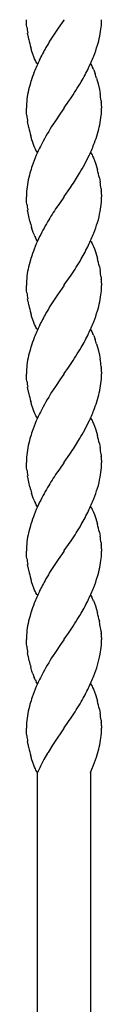
# Model space of a CAD drawing. Units: millimetres. Extents: x 0 to 8410, y 0 to 5940.
# Drawn here: x 7470 to 7487, y 1578 to 1800 of the extents above; entities that cross this region are included whole.
import ezdxf

# ---------------------------------------------------------------- set-up
doc = ezdxf.new("R2010")
doc.units = ezdxf.units.MM
doc.layers.add('YKK_13', color=4, linetype='Continuous', lineweight=30)

msp = doc.modelspace()

# ---------------------------------------------------------------- linework, layer by layer
at = {"layer": 'YKK_13', "linetype": 'Continuous'}
for p, q in [((7470.08, 1799.23), (7470.05, 1800.01)), ((7470.11, 1798.8), (7470.08, 1799.23)), ((7478.49, 1799.93), (7477.23, 1798.11)), ((7478.55, 1800.01), (7478.49, 1799.93)), ((7470.16, 1798.34), (7470.11, 1798.8)), ((7470.47, 1796.29), (7470.34, 1797)), ((7477.23, 1798.11), (7476.77, 1797.44)), ((7470.5, 1796.11), (7470.47, 1796.29)), ((7470.61, 1795.57), (7470.5, 1796.11)), ((7471.18, 1793.24), (7471.04, 1793.77)), ((7471.23, 1793.07), (7471.18, 1793.24)), ((7471.5, 1792.24), (7471.23, 1793.07)), ((7471.73, 1791.63), (7471.5, 1792.24)), ((7471.91, 1791.19), (7471.73, 1791.63)), ((7472.1, 1790.79), (7471.91, 1791.19)), ((7472.22, 1790.55), (7472.1, 1790.79)), ((7472.42, 1790.21), (7472.22, 1790.55)), ((7472.55, 1790.01), (7472.42, 1790.21)), ((7484.55, 1790.01), (7484.68, 1789.8)), ((7484.68, 1789.8), (7484.81, 1789.58)), ((7484.81, 1789.58), (7485, 1789.22)), ((7485.25, 1788.68), (7485.43, 1788.24)), ((7485.43, 1788.24), (7485.6, 1787.77)), ((7485.92, 1786.77), (7486.25, 1785.53)), ((7486.25, 1785.53), (7486.53, 1784.26)), ((7486.53, 1784.26), (7486.7, 1783.37)), ((7478.6, 1780.09), (7479.6, 1781.5)), ((7479.6, 1781.5), (7480.02, 1782.11)), ((7486.94, 1781.68), (7486.97, 1781.37)), ((7470.08, 1779.24), (7470.05, 1780.01)), ((7470.11, 1778.8), (7470.08, 1779.24)), ((7478.49, 1779.93), (7477.76, 1778.88)), ((7478.55, 1780.01), (7478.49, 1779.93)), ((7478.55, 1780.01), (7478.6, 1780.09)), ((7487.04, 1780.51), (7487.05, 1780.25)), ((7487.05, 1780.25), (7487.05, 1780.01)), ((7470.16, 1778.34), (7470.11, 1778.8)), ((7470.47, 1776.29), (7470.34, 1777)), ((7476.61, 1777.2), (7476.1, 1776.43)), ((7477.76, 1778.88), (7476.61, 1777.2)), ((7470.5, 1776.11), (7470.47, 1776.29)), ((7470.61, 1775.57), (7470.5, 1776.11)), ((7471.18, 1773.25), (7471.04, 1773.77)), ((7471.23, 1773.07), (7471.18, 1773.25)), ((7471.5, 1772.25), (7471.23, 1773.07)), ((7471.73, 1771.63), (7471.5, 1772.25)), ((7471.91, 1771.2), (7471.73, 1771.63)), ((7472.1, 1770.8), (7471.91, 1771.2)), ((7472.22, 1770.55), (7472.1, 1770.8)), ((7472.42, 1770.21), (7472.22, 1770.55)), ((7472.55, 1770.01), (7472.42, 1770.21)), ((7484.55, 1770.01), (7484.68, 1769.8)), ((7484.68, 1769.8), (7484.88, 1769.47)), ((7484.88, 1769.47), (7485, 1769.22)), ((7485, 1769.22), (7485.19, 1768.82)), ((7485.19, 1768.82), (7485.43, 1768.24)), ((7485.43, 1768.24), (7485.65, 1767.61)), ((7485.65, 1767.61), (7485.97, 1766.59)), ((7485.97, 1766.59), (7486.11, 1766.07)), ((7486.53, 1764.26), (7486.7, 1763.36)), ((7478.6, 1760.09), (7479.87, 1761.9)), ((7479.87, 1761.9), (7480.17, 1762.34)), ((7486.92, 1761.84), (7486.97, 1761.36)), ((7470.08, 1759.23), (7470.05, 1760.01)), ((7470.11, 1758.8), (7470.08, 1759.23)), ((7478.49, 1759.93), (7477.5, 1758.52)), ((7478.55, 1760.01), (7478.49, 1759.93)), ((7478.55, 1760.01), (7478.6, 1760.09)), ((7487.04, 1760.5), (7487.05, 1760.12)), ((7487.05, 1760.12), (7487.05, 1760.01)), ((7470.16, 1758.34), (7470.11, 1758.8)), ((7470.47, 1756.29), (7470.34, 1757)), ((7477.5, 1758.52), (7476.93, 1757.68)), ((7470.61, 1755.57), (7470.47, 1756.29)), ((7470.85, 1754.48), (7470.61, 1755.57)), ((7471.45, 1752.41), (7471.23, 1753.07)), ((7471.62, 1751.93), (7471.45, 1752.41)), ((7471.85, 1751.34), (7471.62, 1751.93)), ((7472.29, 1750.43), (7472.1, 1750.8)), ((7472.42, 1750.21), (7472.29, 1750.43)), ((7472.55, 1750.01), (7472.42, 1750.21)), ((7484.55, 1750.01), (7484.68, 1749.81)), ((7484.68, 1749.81), (7484.88, 1749.47)), ((7484.88, 1749.47), (7485, 1749.22)), ((7485, 1749.22), (7485.19, 1748.82)), ((7485.19, 1748.82), (7485.43, 1748.24)), ((7485.43, 1748.24), (7485.65, 1747.61)), ((7485.65, 1747.61), (7485.97, 1746.6)), ((7485.97, 1746.6), (7486.11, 1746.07)), ((7486.53, 1744.26), (7486.7, 1743.37)), ((7478.6, 1740.09), (7479.6, 1741.5)), ((7479.6, 1741.5), (7480.17, 1742.34)), ((7486.92, 1741.84), (7486.97, 1741.37)), ((7470.08, 1739.23), (7470.05, 1740.01)), ((7470.11, 1738.8), (7470.08, 1739.23)), ((7478.49, 1739.93), (7477.23, 1738.11)), ((7478.55, 1740.01), (7478.49, 1739.93)), ((7478.55, 1740.01), (7478.6, 1740.09)), ((7487.04, 1740.51), (7487.05, 1740.13)), ((7487.05, 1740.13), (7487.05, 1740.01)), ((7470.16, 1738.34), (7470.11, 1738.8)), ((7470.47, 1736.29), (7470.34, 1737)), ((7477.23, 1738.11), (7476.77, 1737.44)), ((7470.5, 1736.11), (7470.47, 1736.29)), ((7470.61, 1735.57), (7470.5, 1736.11)), ((7471.18, 1733.24), (7471.04, 1733.77)), ((7471.23, 1733.07), (7471.18, 1733.24)), ((7471.5, 1732.24), (7471.23, 1733.07)), ((7471.73, 1731.63), (7471.5, 1732.24)), ((7471.91, 1731.19), (7471.73, 1731.63)), ((7472.1, 1730.79), (7471.91, 1731.19)), ((7472.22, 1730.55), (7472.1, 1730.79)), ((7472.42, 1730.21), (7472.22, 1730.55)), ((7472.55, 1730.01), (7472.42, 1730.21)), ((7484.55, 1730.01), (7484.68, 1729.8)), ((7484.68, 1729.8), (7484.81, 1729.58)), ((7484.81, 1729.58), (7485, 1729.22)), ((7485.25, 1728.68), (7485.43, 1728.24)), ((7485.43, 1728.24), (7485.6, 1727.77)), ((7485.92, 1726.77), (7486.25, 1725.53)), ((7486.25, 1725.53), (7486.53, 1724.26)), ((7486.53, 1724.26), (7486.7, 1723.36)), ((7478.6, 1720.09), (7479.6, 1721.49)), ((7479.6, 1721.49), (7480.02, 1722.11)), ((7486.94, 1721.68), (7486.97, 1721.37)), ((7470.08, 1719.23), (7470.05, 1720.01)), ((7470.11, 1718.8), (7470.08, 1719.23)), ((7478.49, 1719.93), (7477.76, 1718.88)), ((7478.55, 1720.01), (7478.49, 1719.93)), ((7478.55, 1720.01), (7478.6, 1720.09)), ((7487.04, 1720.51), (7487.05, 1720.25)), ((7487.05, 1720.25), (7487.05, 1720.01)), ((7470.16, 1718.34), (7470.11, 1718.8)), ((7470.47, 1716.29), (7470.34, 1717)), ((7476.61, 1717.2), (7476.1, 1716.43)), ((7477.76, 1718.88), (7476.61, 1717.2)), ((7470.5, 1716.11), (7470.47, 1716.29)), ((7470.61, 1715.57), (7470.5, 1716.11)), ((7471.18, 1713.25), (7471.04, 1713.77)), ((7471.23, 1713.07), (7471.18, 1713.25)), ((7471.5, 1712.25), (7471.23, 1713.07)), ((7471.73, 1711.63), (7471.5, 1712.25)), ((7471.91, 1711.2), (7471.73, 1711.63)), ((7472.1, 1710.79), (7471.91, 1711.2)), ((7472.22, 1710.55), (7472.1, 1710.79)), ((7472.42, 1710.21), (7472.22, 1710.55)), ((7472.55, 1710.01), (7472.42, 1710.21)), ((7484.55, 1710.01), (7484.68, 1709.8)), ((7484.68, 1709.8), (7484.88, 1709.47)), ((7484.88, 1709.47), (7485, 1709.22)), ((7485, 1709.22), (7485.19, 1708.82)), ((7485.19, 1708.82), (7485.43, 1708.24)), ((7485.43, 1708.24), (7485.65, 1707.61)), ((7485.65, 1707.61), (7485.97, 1706.59)), ((7485.97, 1706.59), (7486.11, 1706.07)), ((7486.53, 1704.26), (7486.7, 1703.36)), ((7478.6, 1700.09), (7479.87, 1701.9)), ((7479.87, 1701.9), (7480.17, 1702.34)), ((7486.92, 1701.84), (7486.97, 1701.36)), ((7470.08, 1699.23), (7470.05, 1700.01)), ((7470.11, 1698.8), (7470.08, 1699.23)), ((7478.49, 1699.92), (7477.5, 1698.52)), ((7478.55, 1700.01), (7478.49, 1699.92)), ((7478.55, 1700.01), (7478.6, 1700.09)), ((7487.04, 1700.5), (7487.05, 1700.12)), ((7487.05, 1700.12), (7487.05, 1700.01)), ((7470.16, 1698.34), (7470.11, 1698.8)), ((7470.47, 1696.29), (7470.34, 1697)), ((7477.5, 1698.52), (7476.93, 1697.68)), ((7470.61, 1695.57), (7470.47, 1696.29)), ((7470.85, 1694.48), (7470.61, 1695.57)), ((7471.45, 1692.41), (7471.23, 1693.07)), ((7471.62, 1691.93), (7471.45, 1692.41)), ((7471.85, 1691.34), (7471.62, 1691.93)), ((7472.29, 1690.43), (7472.1, 1690.8)), ((7472.42, 1690.21), (7472.29, 1690.43)), ((7472.55, 1690.01), (7472.42, 1690.21)), ((7484.55, 1690.01), (7484.68, 1689.8)), ((7484.68, 1689.8), (7484.88, 1689.47)), ((7484.88, 1689.47), (7485, 1689.22)), ((7485, 1689.22), (7485.19, 1688.82)), ((7485.19, 1688.82), (7485.43, 1688.24)), ((7485.43, 1688.24), (7485.65, 1687.61)), ((7485.65, 1687.61), (7485.97, 1686.59)), ((7485.97, 1686.59), (7486.11, 1686.07)), ((7486.53, 1684.26), (7486.7, 1683.37)), ((7478.6, 1680.09), (7479.6, 1681.5)), ((7479.6, 1681.5), (7480.17, 1682.34)), ((7486.92, 1681.84), (7486.97, 1681.37)), ((7470.08, 1679.23), (7470.05, 1680.01)), ((7470.11, 1678.8), (7470.08, 1679.23)), ((7478.49, 1679.93), (7477.23, 1678.11)), ((7478.55, 1680.01), (7478.49, 1679.93)), ((7478.55, 1680.01), (7478.6, 1680.09)), ((7487.04, 1680.51), (7487.05, 1680.13)), ((7487.05, 1680.13), (7487.05, 1680.01)), ((7470.16, 1678.34), (7470.11, 1678.8)), ((7470.47, 1676.29), (7470.34, 1677)), ((7477.23, 1678.11), (7476.77, 1677.44)), ((7470.5, 1676.11), (7470.47, 1676.29)), ((7470.61, 1675.57), (7470.5, 1676.11)), ((7471.18, 1673.24), (7471.04, 1673.77)), ((7471.23, 1673.07), (7471.18, 1673.24)), ((7471.5, 1672.24), (7471.23, 1673.07)), ((7471.73, 1671.63), (7471.5, 1672.24)), ((7471.91, 1671.19), (7471.73, 1671.63)), ((7472.1, 1670.79), (7471.91, 1671.19)), ((7472.22, 1670.55), (7472.1, 1670.79)), ((7472.42, 1670.21), (7472.22, 1670.55)), ((7472.55, 1670.01), (7472.42, 1670.21)), ((7484.55, 1670.01), (7484.68, 1669.8)), ((7484.68, 1669.8), (7484.81, 1669.58)), ((7484.81, 1669.58), (7484.94, 1669.34)), ((7485.19, 1668.82), (7485.43, 1668.24)), ((7485.43, 1668.24), (7485.65, 1667.61)), ((7485.65, 1667.61), (7485.92, 1666.77)), ((7485.92, 1666.77), (7486.11, 1666.07)), ((7486.53, 1664.26), (7486.57, 1664.08)), ((7478.6, 1660.09), (7479.6, 1661.49)), ((7479.6, 1661.49), (7480.02, 1662.11)), ((7486.92, 1661.83), (7486.96, 1661.52)), ((7486.96, 1661.52), (7486.97, 1661.36)), ((7470.1, 1658.95), (7470.05, 1660.01)), ((7470.14, 1658.49), (7470.1, 1658.95)), ((7477.76, 1658.88), (7476.61, 1657.2)), ((7478.49, 1659.93), (7477.76, 1658.88)), ((7478.55, 1660.01), (7478.49, 1659.93)), ((7478.55, 1660.01), (7478.6, 1660.09)), ((7487.04, 1660.5), (7487.05, 1660.25)), ((7487.05, 1660.25), (7487.05, 1660)), ((7470.47, 1656.29), (7470.34, 1657)), ((7476.61, 1657.2), (7476.1, 1656.43)), ((7470.5, 1656.11), (7470.47, 1656.29)), ((7470.68, 1655.21), (7470.5, 1656.11)), ((7471.29, 1652.9), (7471.04, 1653.77)), ((7471.5, 1652.24), (7471.29, 1652.9)), ((7472.03, 1650.92), (7471.79, 1651.48)), ((7472.42, 1650.21), (7472.29, 1650.43)), ((7472.55, 1650.01), (7472.42, 1650.21)), ((7484.55, 1650.01), (7484.68, 1649.8)), ((7484.68, 1649.8), (7484.88, 1649.46)), ((7484.88, 1649.46), (7485, 1649.22)), ((7485, 1649.22), (7485.19, 1648.82)), ((7485.19, 1648.82), (7485.43, 1648.24)), ((7485.43, 1648.24), (7485.65, 1647.61)), ((7485.65, 1647.61), (7485.97, 1646.59)), ((7485.97, 1646.59), (7486.11, 1646.07)), ((7486.53, 1644.26), (7486.7, 1643.36)), ((7478.6, 1640.09), (7479.6, 1641.49)), ((7479.6, 1641.49), (7480.17, 1642.34)), ((7486.92, 1641.83), (7486.97, 1641.36)), ((7470.08, 1639.23), (7470.05, 1640)), ((7470.11, 1638.8), (7470.08, 1639.23)), ((7478.44, 1639.85), (7476.37, 1636.83)), ((7478.55, 1640), (7478.44, 1639.85)), ((7478.55, 1640), (7478.6, 1640.09)), ((7487.04, 1640.5), (7487.05, 1640.12)), ((7487.05, 1640.12), (7487.05, 1640)), ((7470.16, 1638.33), (7470.11, 1638.8)), ((7470.47, 1636.29), (7470.34, 1637)), ((7476.37, 1636.83), (7475.94, 1636.18)), ((7470.5, 1636.11), (7470.47, 1636.29)), ((7470.61, 1635.57), (7470.5, 1636.11)), ((7474.94, 1634.54), (7474.82, 1634.34)), ((7475.94, 1636.18), (7474.94, 1634.54)), ((7486.36, 1635.07), (7486.4, 1635.23)), ((7486.4, 1635.23), (7486.52, 1635.7)), ((7471.18, 1633.24), (7471.04, 1633.77)), ((7471.23, 1633.07), (7471.18, 1633.24)), ((7471.5, 1632.24), (7471.23, 1633.07)), ((7471.73, 1631.62), (7471.5, 1632.24)), ((7474.82, 1634.34), (7474.02, 1632.91)), ((7485.23, 1631.65), (7485.47, 1632.26)), ((7485.47, 1632.26), (7485.69, 1632.87)), ((7471.91, 1631.19), (7471.73, 1631.62)), ((7472.1, 1630.79), (7471.91, 1631.19)), ((7472.22, 1630.55), (7472.1, 1630.79)), ((7472.42, 1630.21), (7472.22, 1630.55)), ((7472.55, 1630), (7472.42, 1630.21)), ((7472.53, 1372), (7472.53, 1630)), ((7472.78, 1630.47), (7472.57, 1630)), ((7484.53, 1630), (7484.86, 1630.74)), ((7484.53, 1630), (7484.53, 1372)), ((7484.86, 1630.74), (7485.23, 1631.65))]:
    msp.add_line(p, q, dxfattribs=at)
for centre, radius, start, end in [((7445.64, 1801.28), 41.43, 355.9486, 358.2403), ((7503.75, 1802.28), 33.82, 186.6937, 188.9854), ((7568.86, 1737.85), 109.69, 147.0896, 149.3814), ((7460.94, 1801.3), 26.19, 348.9613, 353.5443), ((7515.94, 1805.39), 46.39, 192.2237, 194.5155), ((7434.89, 1808.24), 53.12, 344.7001, 346.9919), ((7544.09, 1755.33), 79.51, 151.1367, 153.4285), ((7425.22, 1813.85), 63.99, 339.8493, 342.1411), ((7539.64, 1760.17), 73.4, 155.2493, 157.5411), ((7417.46, 1819.84), 73.4, 335.2493, 337.5411), ((7521.7, 1769.48), 53.29, 159.4245, 161.7163), ((7404.67, 1829.2), 88.99, 330.9355, 333.2273), ((7471.63, 1782.8), 14.84, 23.346, 25.6378), ((7522.06, 1771.3), 53.1, 163.7055, 165.9972), ((7384.87, 1844.81), 113.95, 326.6182, 328.91), ((7460.76, 1779.28), 26.25, 16.5728, 18.8646), ((7496.29, 1778.59), 26.34, 167.8124, 172.3954), ((7495.92, 1779.42), 25.87, 174.12, 178.7031), ((7444.57, 1776.44), 42.69, 7.053, 9.3448), ((7465.51, 1779.34), 21.56, 3.1101, 5.4019), ((7445.76, 1781.28), 41.31, 355.9398, 358.2315), ((7503.62, 1782.28), 33.7, 186.7227, 189.0144), ((7460.88, 1781.3), 26.25, 348.982, 353.5651), ((7515.94, 1785.39), 46.39, 192.2237, 194.5155), ((7530.23, 1742.01), 64.14, 147.5493, 152.1324), ((7434.89, 1788.24), 53.12, 344.7001, 346.9919), ((7435.29, 1790.25), 53.3, 340.211, 342.5027), ((7538.15, 1739.73), 72.23, 153.4688, 155.7606), ((7417, 1799.59), 73.72, 335.8979, 338.1897), ((7531.07, 1745.1), 63.6, 157.5546, 159.8464), ((7431.27, 1795.11), 58.89, 329.6253, 334.2083), ((7511.85, 1753.45), 42.7, 161.4801, 163.7718), ((7441.2, 1754.7), 46.33, 11.9078, 14.1996), ((7522.23, 1752.28), 53.02, 165.6894, 167.9812), ((7406.26, 1811.48), 88.76, 326.3817, 328.6734), ((7500.95, 1759.44), 30.9, 176.6515, 178.9433), ((7496.16, 1758.86), 26.17, 170.1998, 174.7828), ((7448.69, 1756.98), 38.54, 7.247, 9.5388), ((7465.51, 1759.33), 21.56, 3.1101, 5.4019), ((7456.03, 1760.57), 31.03, 356.6604, 358.9522), ((7503.75, 1762.28), 33.82, 186.6937, 188.9854), ((7558.75, 1703.74), 98, 146.6055, 148.8972), ((7460.94, 1761.15), 26.17, 350.1862, 354.7692), ((7455.57, 1762.96), 31.79, 344.044, 348.627), ((7506.29, 1763.34), 36.53, 194.0318, 196.3236), ((7521.74, 1727.07), 54.27, 149.803, 154.386), ((7425.22, 1773.85), 63.99, 339.8493, 342.1411), ((7530.3, 1724.42), 63.15, 155.5781, 157.8698), ((7485.47, 1757.2), 14.83, 203.3021, 205.5938), ((7417.46, 1779.84), 73.4, 335.2493, 337.5411), ((7521.7, 1729.48), 53.29, 159.4245, 161.7163), ((7404.79, 1789.2), 88.88, 330.8978, 333.1895), ((7522.06, 1731.3), 53.1, 163.7055, 165.9972), ((7390.45, 1801.12), 107.27, 326.7681, 329.0598), ((7441.2, 1734.7), 46.33, 11.9078, 14.1996), ((7496.29, 1738.59), 26.34, 167.8124, 172.3954), ((7495.92, 1739.42), 25.87, 174.12, 178.7031), ((7448.56, 1736.98), 38.67, 7.22, 9.5118), ((7465.51, 1739.34), 21.56, 3.1101, 5.4019), ((7445.64, 1741.28), 41.43, 355.9486, 358.2403), ((7503.75, 1742.28), 33.82, 186.6937, 188.9854), ((7568.86, 1677.85), 109.69, 147.0896, 149.3814), ((7460.94, 1741.3), 26.19, 348.9613, 353.5443), ((7515.82, 1745.39), 46.27, 192.2595, 194.5513), ((7434.89, 1748.24), 53.12, 344.7001, 346.9919), ((7544.09, 1695.33), 79.51, 151.1367, 153.4285), ((7425.22, 1753.85), 63.99, 339.8493, 342.1411), ((7539.64, 1700.17), 73.4, 155.2493, 157.5411), ((7417.46, 1759.84), 73.4, 335.2493, 337.5411), ((7521.7, 1709.48), 53.29, 159.4245, 161.7163), ((7404.67, 1769.2), 88.99, 330.9355, 333.2273), ((7471.63, 1722.8), 14.84, 23.346, 25.6378), ((7522.06, 1711.3), 53.1, 163.7055, 165.9972), ((7384.87, 1784.81), 113.95, 326.6182, 328.91), ((7460.76, 1719.28), 26.25, 16.5728, 18.8646), ((7496.29, 1718.59), 26.34, 167.8124, 172.3954), ((7495.92, 1719.42), 25.87, 174.12, 178.7031), ((7444.7, 1716.43), 42.57, 7.077, 9.3688), ((7465.51, 1719.34), 21.56, 3.1101, 5.4019), ((7445.76, 1721.28), 41.31, 355.9398, 358.2315), ((7503.75, 1722.28), 33.82, 186.6937, 188.9854), ((7460.88, 1721.3), 26.25, 348.982, 353.5651), ((7515.94, 1725.39), 46.39, 192.2237, 194.5155), ((7530.23, 1682.01), 64.14, 147.5493, 152.1324), ((7434.89, 1728.24), 53.12, 344.7001, 346.9919), ((7435.29, 1730.25), 53.3, 340.211, 342.5027), ((7538.15, 1679.73), 72.23, 153.4688, 155.7606), ((7417, 1739.59), 73.72, 335.8979, 338.1897), ((7531.19, 1685.1), 63.72, 157.5955, 159.8872), ((7431.27, 1735.11), 58.89, 329.6253, 334.2083), ((7511.73, 1693.45), 42.58, 161.4299, 163.7216), ((7441.2, 1694.7), 46.33, 11.9078, 14.1996), ((7522.23, 1692.28), 53.02, 165.6894, 167.9812), ((7406.26, 1751.48), 88.76, 326.3817, 328.6734), ((7448.69, 1696.98), 38.54, 7.247, 9.5388), ((7500.95, 1699.44), 30.9, 176.6515, 178.9433), ((7496.16, 1698.86), 26.17, 170.1998, 174.7828), ((7465.51, 1699.33), 21.56, 3.1101, 5.4019), ((7456.03, 1700.57), 31.03, 356.6604, 358.9522), ((7503.75, 1702.28), 33.82, 186.6937, 188.9854), ((7558.75, 1643.74), 98, 146.6055, 148.8972), ((7455.57, 1702.96), 31.79, 344.044, 348.627), ((7460.94, 1701.15), 26.17, 350.1862, 354.7692), ((7506.29, 1703.34), 36.53, 194.0318, 196.3236), ((7521.74, 1667.07), 54.27, 149.803, 154.386), ((7425.22, 1713.85), 63.99, 339.8493, 342.1411), ((7530.3, 1664.42), 63.15, 155.5781, 157.8698), ((7485.47, 1697.2), 14.83, 203.3021, 205.5938), ((7417.46, 1719.84), 73.4, 335.2493, 337.5411), ((7521.7, 1669.48), 53.29, 159.4245, 161.7163), ((7404.79, 1729.2), 88.88, 330.8978, 333.1895), ((7522.06, 1671.3), 53.1, 163.7055, 165.9972), ((7390.45, 1741.12), 107.27, 326.7681, 329.0598), ((7441.2, 1674.7), 46.33, 11.9078, 14.1996), ((7496.29, 1678.59), 26.34, 167.8124, 172.3954), ((7448.56, 1676.98), 38.67, 7.22, 9.5118), ((7495.92, 1679.42), 25.87, 174.12, 178.7031), ((7465.51, 1679.34), 21.56, 3.1101, 5.4019), ((7445.64, 1681.28), 41.43, 355.9486, 358.2403), ((7503.75, 1682.28), 33.82, 186.6937, 188.9854), ((7568.86, 1617.85), 109.69, 147.0896, 149.3814), ((7460.94, 1681.3), 26.19, 348.9613, 353.5443), ((7515.82, 1685.39), 46.27, 192.2595, 194.5513), ((7434.89, 1688.24), 53.12, 344.7001, 346.9919), ((7544.09, 1635.33), 79.51, 151.1367, 153.4285), ((7425.22, 1693.85), 63.99, 339.8493, 342.1411), ((7539.64, 1640.17), 73.4, 155.2493, 157.5411), ((7417.46, 1699.84), 73.4, 335.2493, 337.5411), ((7521.7, 1649.48), 53.29, 159.4245, 161.7163), ((7404.67, 1709.2), 88.99, 330.9355, 333.2273), ((7471.94, 1662.87), 14.52, 24.1839, 26.4756), ((7522.06, 1651.3), 53.1, 163.7055, 165.9972), ((7384.87, 1724.81), 113.95, 326.6182, 328.91), ((7441.2, 1654.7), 46.33, 11.9078, 14.1996), ((7496.29, 1658.59), 26.34, 167.8124, 172.3954), ((7430.62, 1654.03), 56.84, 7.8896, 10.1814), ((7495.92, 1659.42), 25.87, 174.12, 178.7031), ((7465.51, 1659.33), 21.56, 3.1101, 5.4019), ((7456.15, 1660.57), 30.9, 356.6515, 358.9433), ((7507.61, 1662.78), 37.72, 186.5303, 188.8221), ((7455.5, 1662.96), 31.85, 344.0705, 348.6536), ((7460.94, 1661.15), 26.17, 350.1862, 354.7692), ((7506.86, 1663.27), 37.06, 192.5716, 194.8634), ((7530.23, 1622.01), 64.14, 147.5493, 152.1324), ((7490.77, 1659.05), 20.43, 199.4512, 201.743), ((7425.34, 1673.85), 63.88, 339.8128, 342.1046), ((7484.53, 1657.01), 13.9, 205.9721, 208.2638), ((7538.15, 1619.73), 72.23, 153.4688, 155.7606), ((7417.46, 1679.84), 73.4, 335.2493, 337.5411), ((7531.19, 1625.1), 63.72, 157.5955, 159.8872), ((7404.67, 1689.2), 88.99, 330.9355, 333.2273), ((7511.73, 1633.45), 42.58, 161.4299, 163.7216), ((7390.57, 1701.12), 107.16, 326.7325, 329.0243), ((7441.2, 1634.7), 46.33, 11.9078, 14.1996), ((7496.16, 1638.86), 26.17, 170.1998, 174.7828), ((7522.23, 1632.28), 53.02, 165.6894, 167.9812), ((7448.56, 1636.97), 38.67, 7.22, 9.5118), ((7501.07, 1639.44), 31.03, 176.6604, 178.9522), ((7465.51, 1639.33), 21.56, 3.1101, 5.4019), ((7468.45, 1640.14), 18.6, 352.7065, 359.5799), ((7503.62, 1642.28), 33.7, 186.7227, 189.0144), ((7460.78, 1641.48), 26.38, 347.3575, 351.9405), ((7515.82, 1645.39), 46.27, 192.2595, 194.5513), ((7431.16, 1650.81), 57.41, 341.7963, 344.0881), ((7534.52, 1600.79), 68.5, 152.0365, 154.3283)]:
    msp.add_arc(centre, radius, start, end, dxfattribs=at)

doc.saveas('drawing.dxf')
